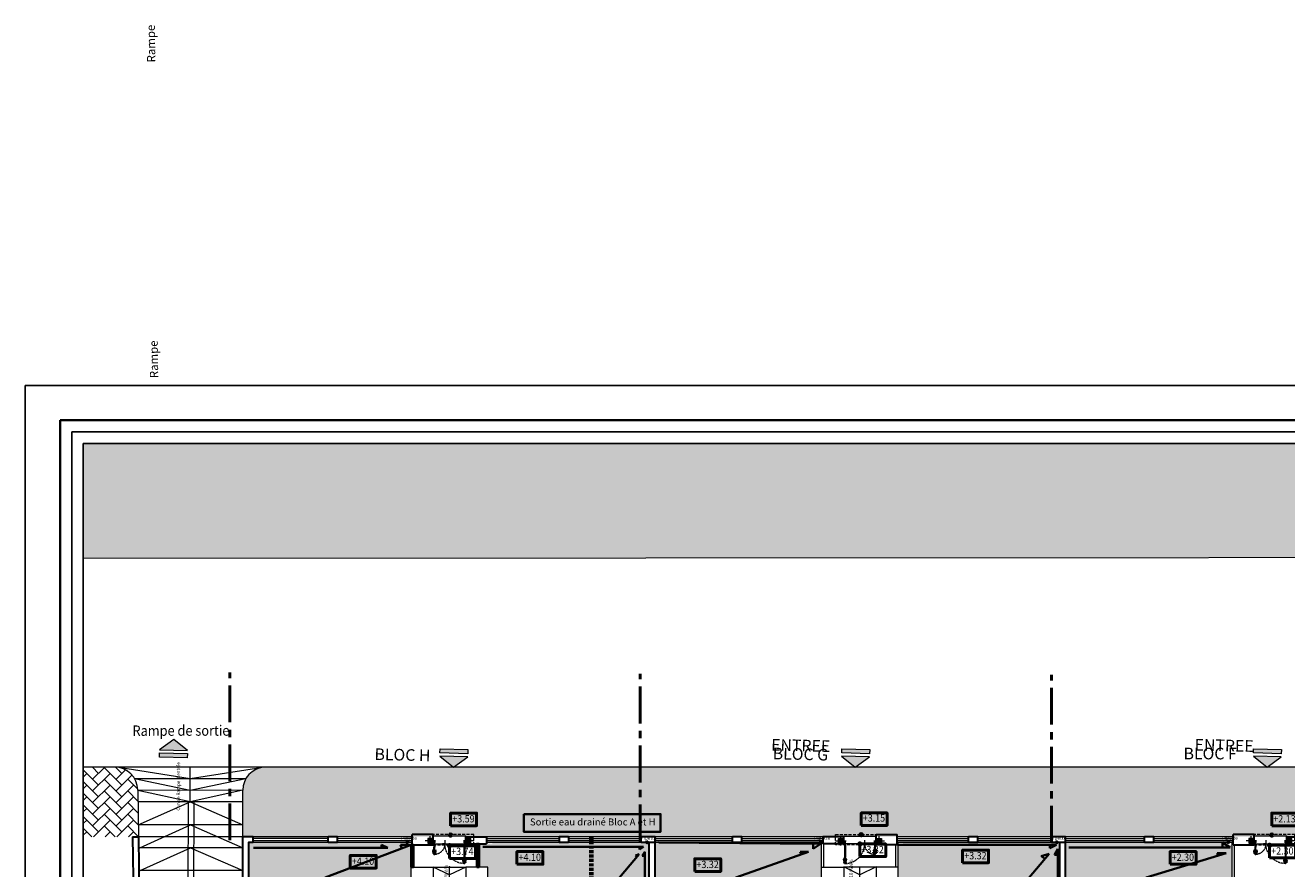
# Model space of a CAD drawing. Units: centimetres. Extents: x -27816356 to 0, y -24 to 117122717.
# Drawn here: x -13912329 to -13906899, y 58563663 to 58567295 of the extents above; entities that cross this region are included whole.
import ezdxf

# ---------------------------------------------------------------- set-up
doc = ezdxf.new("R2010")
doc.units = ezdxf.units.CM
for name, pattern in [('1-1', [0]), ('ACAD_ISO02W100', [15, 12, -3]), ('AXES', [50.8, 31.75, -6.35, 6.35, -6.35]), ('DASHED', [19.05, 12.7, -6.35]), ('HIDDEN', [0.375, 0.25, -0.125])]:
    doc.linetypes.add(name, pattern=pattern)
for name, color, linetype, lineweight in [('0.amenagement ext', 152, 'Continuous', 25), ('A01 axes', 1, 'AXES', 9), ('A12 maçonnerie', 7, 'Continuous', 30), ('A14 second oeuvre non coupé', 130, 'Continuous', 5), ('A18 menuiserie Porte Fenetre Gaine Placard', 203, 'Continuous', 5), ('EP jardin', 1, 'Continuous', 40), ('hachure', 8, 'Continuous', 5), ('hachures', 250, 'Continuous', 5), ('MAÇONNERIE', 7, 'Continuous', 35), ('niveau chaussée', 7, 'Continuous', 13), ('nouveaux cotes', 40, 'Continuous', 50), ('seuils et appuit de fenetre', 156, 'Continuous', 9), ('Sotennement terre vegetale', 1, 'Continuous', 35), ('Textes', 1, 'Continuous', 18)]:
    doc.layers.add(name, color=color, linetype=linetype, lineweight=lineweight)
doc.layers.add('Aménagement extérieur', color=7, linetype='Continuous', lineweight=5, true_color=0x525252)
doc.layers.add('SI Archi', color=1, linetype='Continuous', lineweight=18, true_color=0xff0000)
doc.styles.add('Arial', font='arial.ttf', dxfattribs={"height": 15})
doc.styles.get("Standard").update_dxf_attribs({"font": 'arial.ttf'})

# ---------------------------------------------------------------- blocks, each defined once
blk = doc.blocks.new('P 140')
at = {"linetype": 'Continuous', "ltscale": 100, "extrusion": (7.34031e-07, 0, 1)}
for p, q in [((-0.075, 0.801, 0), (-0.08, 0.801, 0)), ((-0.08, 0.801, 0), (-0.08, 0.772, 0)), ((-0.075, 0.772, 0), (-0.08, 0.772, 0)), ((-0.035, 0.855, 0), (-0.075, 0.855, 0)), ((-0.075, 0.855, 0), (-0.075, 0.591, 0)), ((-0.035, 0.755, 0), (-0.075, 0.755, 0)), ((-0.075, 0, 0), (-0.075, 0.591, 0)), ((-0.063, 0.735, 0), (-0.06, 0.735, 0)), ((-0.063, 0.707, 0), (-0.063, 0.735, 0)), ((-0.05, 0.765, 0), (-0.06, 0.765, 0)), ((-0.06, 0.765, 0), (-0.06, 0.735, 0)), ((-0.055, 0.755, 0), (-0.055, 0.591, 0)), ((-0.055, 0.1, 0), (-0.055, 0.591, 0)), ((-0.05, 0.765, 0), (-0.05, 0.735, 0)), ((-0.047, 0.735, 0), (-0.05, 0.735, 0)), ((-0.047, 0.707, 0), (-0.047, 0.735, 0)), ((-0.035, 0.855, 0), (-0.035, 0.591, 0)), ((-0.035, 0.801, 0), (-0.03, 0.801, 0)), ((-0.035, 0.772, 0), (-0.03, 0.772, 0)), ((-0.035, 0, 0), (-0.035, 0.591, 0)), ((-0.03, 0.801, 0), (-0.03, 0.772, 0)), ((-0.035, 0.1, 0), (-0.075, 0.1, 0)), ((-0.035, 0.1, 0), (-0.075, 0.1, 0)), ((-0.063, 0.148, 0), (-0.063, 0.12, 0)), ((-0.063, 0.12, 0), (-0.06, 0.12, 0)), ((-0.06, 0.09, 0), (-0.06, 0.12, 0)), ((-0.05, 0.09, 0), (-0.06, 0.09, 0)), ((-0.05, 0.09, 0), (-0.05, 0.12, 0)), ((-0.047, 0.12, 0), (-0.05, 0.12, 0)), ((-0.047, 0.148, 0), (-0.047, 0.12, 0)), ((-0.01, 0.015, 0), (-0.01, 0, 0)), ((0.01, 0.015, 0), (-0.01, 0.015, 0)), ((0, 0), (0, -0.1)), ((0, 0), (0, -0.1)), ((0.01, 0.015, 0), (0.01, 0, 0)), ((-0.91, 0, 0), (-0.796, 0, 0)), ((-0.035, 0, 0), (-0.075, 0, 0)), ((-0.035, 0, 0), (-0.075, 0, 0)), ((-0.07, -0.052, 0), (-0.07, -0.088, 0)), ((-0.035, -0.04, 0), (-0.058, -0.04, 0)), ((-0.035, 0, 0), (-0.035, -0.04, 0))]:
    blk.add_line(p, q, dxfattribs=at)
at = {"linetype": 'Continuous', "ltscale": 100, "extrusion": (-7.34031e-07, 0, 1)}
for p, q in [((-1.41, 0.015, 0), (-1.39, 0.015, 0)), ((-1.41, 0.015, 0), (-1.41, 0, 0)), ((-1.4, 0), (-1.4, -0.1)), ((-1.4, 0), (-1.4, -0.1)), ((-1.39, 0.015, 0), (-1.39, 0, 0)), ((-1.37, 0.411, 0), (-1.37, 0.382, 0)), ((-1.365, 0.411, 0), (-1.37, 0.411, 0)), ((-1.365, 0.382, 0), (-1.37, 0.382, 0)), ((-1.365, 0.465, 0), (-1.325, 0.465, 0)), ((-1.365, 0.465, 0), (-1.365, 0.15, 0)), ((-1.365, 0.365, 0), (-1.325, 0.365, 0)), ((-1.365, 0, 0), (-1.365, 0.15, 0)), ((-1.365, 0.1, 0), (-1.325, 0.1, 0)), ((-1.365, 0.1, 0), (-1.325, 0.1, 0)), ((-1.353, 0.317, 0), (-1.353, 0.345, 0)), ((-1.353, 0.345, 0), (-1.35, 0.345, 0)), ((-1.353, 0.148, 0), (-1.353, 0.12, 0)), ((-1.353, 0.12, 0), (-1.35, 0.12, 0)), ((-1.35, 0.375, 0), (-1.35, 0.345, 0)), ((-1.35, 0.375, 0), (-1.34, 0.375, 0)), ((-1.35, 0.09, 0), (-1.35, 0.12, 0)), ((-1.35, 0.09, 0), (-1.34, 0.09, 0)), ((-1.345, 0.365, 0), (-1.345, 0.15, 0)), ((-1.345, 0.1, 0), (-1.345, 0.15, 0)), ((-1.34, 0.375, 0), (-1.34, 0.345, 0)), ((-1.337, 0.345, 0), (-1.34, 0.345, 0)), ((-1.337, 0.12, 0), (-1.34, 0.12, 0)), ((-1.34, 0.09, 0), (-1.34, 0.12, 0)), ((-1.337, 0.317, 0), (-1.337, 0.345, 0)), ((-1.337, 0.148, 0), (-1.337, 0.12, 0)), ((-1.325, 0.465, 0), (-1.325, 0.15, 0)), ((-1.325, 0.411, 0), (-1.32, 0.411, 0)), ((-1.325, 0.382, 0), (-1.32, 0.382, 0)), ((-1.325, 0, 0), (-1.325, 0.15, 0)), ((-1.32, 0.411, 0), (-1.32, 0.382, 0)), ((-1.365, 0, 0), (-1.365, -0.04, 0)), ((-1.365, 0, 0), (-1.325, 0, 0)), ((-1.365, 0, 0), (-1.325, 0, 0)), ((-1.365, -0.04, 0), (-1.342, -0.04, 0)), ((-1.33, -0.052, 0), (-1.33, -0.088, 0)), ((-0.89, 0, 0), (-1.004, 0, 0))]:
    blk.add_line(p, q, dxfattribs=at)
at = {"color": 251, "linetype": 'Continuous', "ltscale": 100, "extrusion": (-7.34031e-07, 0, 1)}
blk.add_line((-1.365, 0, 0), (-1.41, 0, 0), dxfattribs=at)
at = {"linetype": 'Continuous', "ltscale": 100}
for p, q in [((-0.9, -0.163), (-0.9, 0.191)), ((-0.035, 0, 0), (0.01, 0, 0)), ((-1.342, -0.1, 0), (-1.4, -0.1)), ((-1.004, 0), (-0.796, 0)), ((-0.058, -0.1, 0), (0, -0.1))]:
    blk.add_line(p, q, dxfattribs=at)
at = {"linetype": 'Continuous', "ltscale": 100, "extrusion": (-7.34031e-07, 0, 1)}
blk.add_circle((-1.37, 0.005, 0), 0.00528, dxfattribs=at)
at = {"linetype": 'Continuous', "ltscale": 100, "extrusion": (7.34031e-07, 0, 1)}
blk.add_circle((-0.03, 0.005), 0.00528, dxfattribs=at)
at = {"linetype": 'ACAD_ISO02W100', "ltscale": 0.008}
for centre, radius, start, end in [((-0.028, -0.017, 0), 0.873, 90.9331, 178.8512), ((-1.365, 0, 0), 0.465, 0.0043, 89.1547)]:
    blk.add_arc(centre, radius, start, end, dxfattribs=at)
at = {"linetype": 'Continuous', "ltscale": 100, "extrusion": (7.34031e-07, 0, 1)}
for centre, radius, start, end in [((0.034, 0.717), 0.157, 153.8265, 189.3012), ((-0.163, 0.672), 0.0466, 342.2426, 25.0256), ((-0.115, 0.654), 0.00553, 139.8106, 0), ((-0.108, 0.815), 0.00589, 13.526, 240.9547), ((-0.073, 0.739), 0.0387, 100.365, 201.2924), ((-0.127, 0.795), 0.0217, 335.9527, 40.0752), ((-0.226, 0.69), 0.122, 343.0244, 16.5626), ((-0.065, 0.831), 0.0401, 199.7083, 247.3796), ((-0.075, 0.855), 0.0119, 270, 0), ((-0.075, 0.755), 0.0119, 0, 90), ((-0.075, 0.707), 0.0119, 270, 0), ((-0.035, 0.855), 0.0119, 180, 270), ((-0.035, 0.755), 0.0119, 90, 180), ((-0.035, 0.707), 0.0119, 180, 270), ((-0.045, 0.831), 0.0401, 292.6205, 340.2917), ((-0.037, 0.739), 0.0387, 338.7076, 79.635), ((-0.002, 0.815), 0.00589, 299.0453, 166.474), ((0.116, 0.69), 0.122, 163.4374, 196.9756), ((0.017, 0.795), 0.0217, 139.9248, 204.0473), ((-0.144, 0.717), 0.157, 350.6988, 26.1736), ((0.005, 0.654), 0.00553, 180, 40.1895), ((0.053, 0.672), 0.0466, 154.9744, 197.7574), ((-0.075, 0.148), 0.0119, 0, 90), ((-0.075, 0.1), 0.0119, 270, 0), ((-0.075, 0), 0.0119, 0, 90), ((-0.035, 0.148), 0.0119, 90, 180), ((-0.035, 0.1), 0.0119, 180, 270), ((-0.035, 0), 0.0119, 90, 180), ((-0.058, -0.052), 0.0119, 90, 180), ((-0.058, -0.088), 0.0119, 180, 270), ((-0.023, -0.012), 0.0119, 90, 180)]:
    blk.add_arc(centre, radius, start, end, dxfattribs=at)
at = {"linetype": 'Continuous', "ltscale": 100, "extrusion": (-7.34031e-07, 0, 1)}
for centre, radius, start, end in [((-1.256, 0.327, 0), 0.157, 153.8264, 189.3012), ((-1.453, 0.282, 0), 0.0466, 342.2426, 25.0256), ((-1.405, 0.264, 0), 0.00553, 139.8105, 360), ((-1.398, 0.425, 0), 0.00589, 13.526, 240.9547), ((-1.363, 0.349, 0), 0.0387, 100.365, 201.2924), ((-1.417, 0.405, 0), 0.0217, 335.9527, 40.0752), ((-1.516, 0.3, 0), 0.122, 343.0244, 16.5626), ((-1.355, 0.441, 0), 0.0401, 199.7083, 247.3795), ((-1.365, 0.465, 0), 0.0119, 270, 360), ((-1.365, 0.365, 0), 0.0119, 360, 90), ((-1.365, 0.317, 0), 0.0119, 270, 360), ((-1.365, 0.148, 0), 0.0119, 360, 90), ((-1.365, 0.1, 0), 0.0119, 270, 360), ((-1.365, 0, 0), 0.0119, 360, 90), ((-1.325, 0.465, 0), 0.0119, 180, 270), ((-1.325, 0.365, 0), 0.0119, 90, 180), ((-1.325, 0.317, 0), 0.0119, 180, 270), ((-1.325, 0.148, 0), 0.0119, 90, 180), ((-1.325, 0.1, 0), 0.0119, 180, 270), ((-1.325, 0, 0), 0.0119, 90, 180), ((-1.335, 0.441, 0), 0.0401, 292.6204, 340.2917), ((-1.327, 0.349, 0), 0.0387, 338.7076, 79.635), ((-1.292, 0.425, 0), 0.00589, 299.0453, 166.474), ((-1.174, 0.3, 0), 0.122, 163.4374, 196.9756), ((-1.273, 0.405, 0), 0.0217, 139.9248, 204.0473), ((-1.434, 0.327, 0), 0.157, 350.6988, 26.1735), ((-1.285, 0.264, 0), 0.00553, 180, 40.1894), ((-1.237, 0.282, 0), 0.0466, 154.9744, 197.7574), ((-1.377, -0.012, 0), 0.0119, 360, 90), ((-1.342, -0.052, 0), 0.0119, 360, 90), ((-1.342, -0.088, 0), 0.0119, 270, 360)]:
    blk.add_arc(centre, radius, start, end, dxfattribs=at)
blk = doc.blocks.new('Poteau 1')
at = {"layer": 'A14 second oeuvre non coupé'}
h = blk.add_hatch(dxfattribs=at)
h.set_pattern_fill('ANSI31', color=4, scale=0.005)
h.set_pattern_definition([(45, (-82556.31046, -47562.931874), (-0.0112253201513, 0.0112253201513), [])])
h.paths.add_polyline_path([(-0.1, 0.1), (0.1, 0.1), (0.1, -0.1), (-0.1, -0.1)])
at = {"layer": 'A14 second oeuvre non coupé', "color": 1}
for p, q in [((0.225, 0), (-0.225, 0)), ((0, 0.2), (0, -0.2))]:
    blk.add_line(p, q, dxfattribs=at)
at = {"layer": 'A14 second oeuvre non coupé', "color": 4}
blk.add_lwpolyline([(-0.1, 0.1), (0.1, 0.1), (0.1, -0.1), (-0.1, -0.1)], close=True, dxfattribs=at)
blk = doc.blocks.new("porche d'entre tilel 1-2")
at = {"layer": 'A12 maçonnerie'}
for p, q in [((-0.4, 2.4, 0), (-0.4, 3.3, 0)), ((0.05, 3.3, 0), (-0.4, 3.3, 0)), ((0.05, 3.3, 0), (0.05, 2.4, 0)), ((0.05, 2.4, 0), (-0.4, 2.4, 0)), ((-0.3, 1, 0), (-0.3, 0.1, 0)), ((0, 1, 0), (-0.3, 1, 0)), ((0, 1, 0), (0, 0.1, 0)), ((-0.3, 0.1, 0), (0, 0.1, 0))]:
    blk.add_line(p, q, dxfattribs=at)
at = {"layer": 'A14 second oeuvre non coupé', "color": 33, "linetype": 'HIDDEN', "ltscale": 0.5}
for p, q in [((0.05, 2.4, 0), (0.05, 0.65, 0)), ((-0.4, 1.699, 0), (-0.3, 1.699, 0))]:
    blk.add_line(p, q, dxfattribs=at)
at = {"layer": 'A14 second oeuvre non coupé', "color": 33, "linetype": 'HIDDEN', "ltscale": 0.5, "elevation": 0}
blk.add_lwpolyline([(0.05, 0.65), (-0.4, 0.65), (-0.4, 2.4)], dxfattribs=at)
at = {"layer": 'seuils et appuit de fenetre', "linetype": 'Continuous', "ltscale": 100}
for p, q in [((-0.325, 1, 0), (-0.325, 2.4, 0)), ((0, 2.4, 0), (0, 1, 0))]:
    blk.add_line(p, q, dxfattribs=at)
blk.add_arc((-0.3, 1, 0), 0.025, 180, 270, dxfattribs=at)
at = {"layer": 'A12 maçonnerie', "color": 32, "rotation": 270}
for p in [(-0.125, 2.525, 0), (-0.125, 0.874, 0)]:
    blk.add_blockref('Poteau 1', p, dxfattribs=at)
at = {"layer": 'A18 menuiserie Porte Fenetre Gaine Placard', "linetype": 'Continuous', "ltscale": 100, "rotation": 270}
blk.add_blockref('P 140', (0, 1, 0), dxfattribs=at)
blk = doc.blocks.new('bb')
at = {"layer": 'A12 maçonnerie', "lineweight": 13}
h = blk.add_hatch(color=2, dxfattribs=at)
h.paths.add_polyline_path([(-0.066, 0.225), (0.615, 0.748), (-0.748, 0.748)])
h.paths.add_polyline_path([(-0.748, 1.107), (0.615, 1.107), (0.615, 0.901), (-0.748, 0.901)])
at = {"layer": 'A12 maçonnerie', "color": 2, "lineweight": 13}
for points in [[(-0.748, 1.107), (0.615, 1.107), (0.615, 0.901), (-0.748, 0.901)], [(-0.066, 0.225), (0.615, 0.748), (-0.748, 0.748)]]:
    blk.add_lwpolyline(points, close=True, dxfattribs=at)
blk = doc.blocks.new('dffdfdg')
at = {"layer": 'EP jardin'}
blk.add_circle((-13910688, 58564625.9), 4, dxfattribs=at)
at = {"layer": 'EP jardin', "insert": (-13910716.5, 58564651.9), "char_height": 15, "attachment_point": 1, "style": 'Arial'}
blk.add_mtext_dynamic_manual_height_columns('Pipette', width=106.631, gutter_width=75, heights=[0], dxfattribs=at)
blk = doc.blocks.new('EP jardin')
at = {"layer": 'EP jardin', "linetype": 'DASHED'}
for p, q in [((-13909897.6, 58563800.5), (-13909897.6, 58561024.1)), ((-13909887.6, 58563800.5), (-13909887.6, 58561024.1))]:
    blk.add_line(p, q, dxfattribs=at)
at = {"layer": 'EP jardin'}
for p, q in [((-13911346.8, 58563752.9), (-13910768.3, 58563752.9)), ((-13911037.6, 58563625.5), (-13910667.6, 58563765.5)), ((-13910768.3, 58563752.9), (-13910795.7, 58563766.6)), ((-13910795.7, 58563766.6), (-13910795.7, 58563752.9)), ((-13910667.6, 58563765.5), (-13910713.8, 58563765.5)), ((-13910713.8, 58563765.5), (-13910708, 58563750.2)), ((-13910358.6, 58563757.3), (-13909667, 58563757.3)), ((-13909667, 58563757.3), (-13909684.4, 58563745.5)), ((-13909684.4, 58563745.5), (-13909684.4, 58563757.3)), ((-13909601.4, 58563775.5), (-13908905.6, 58563770.5, 0)), ((-13908937.8, 58563748.3), (-13908937.7, 58563770.7, 0)), ((-13908905.6, 58563770.5, 0), (-13908937.8, 58563748.3)), ((-13908570.6, 58563765.5), (-13907889.7, 58563765.5)), ((-13907889.7, 58563765.5), (-13907917.8, 58563751.4)), ((-13907917.8, 58563751.4), (-13907917.8, 58563765.5)), ((-13907884.5, 58563748.2), (-13907898.7, 58563723.6)), ((-13907884.5, 58563400.5), (-13907884.5, 58563748.2)), ((-13907837.3, 58563754.3), (-13907142.8, 58563754.3)), ((-13907142.8, 58563754.3), (-13907174.6, 58563775.5)), ((-13907174.6, 58563775.5), (-13907174.6, 58563754.3)), ((-13909954.5, 58563409.1), (-13909686.2, 58563725.7)), ((-13909686.2, 58563725.7), (-13909702, 58563719.8)), ((-13909702, 58563719.8), (-13909695.7, 58563714.4)), ((-13909662.2, 58563735.8, 0), (-13909672.8, 58563719.1)), ((-13909672.8, 58563719.1), (-13909662.2, 58563719.1, 0)), ((-13909662.2, 58563409.5, 0), (-13909662.2, 58563735.8, 0)), ((-13909270.6, 58563625.5, 0), (-13908957.9, 58563735.9)), ((-13908957.9, 58563735.9), (-13908993.2, 58563735.9)), ((-13908993.2, 58563735.9), (-13908989.3, 58563724.9, 0)), ((-13908198.1, 58563400.5), (-13907921, 58563726.8)), ((-13907921, 58563726.8), (-13907955.9, 58563717.3)), ((-13907955.9, 58563717.3), (-13907939.2, 58563705.4)), ((-13907898.7, 58563723.6), (-13907884.5, 58563723.6)), ((-13907503.6, 58563625.5), (-13907160, 58563729.5)), ((-13907160, 58563729.5), (-13907197.7, 58563729.5)), ((-13907197.7, 58563729.5), (-13907194.6, 58563719))]:
    blk.add_line(p, q, dxfattribs=at)
blk.add_lwpolyline([(-13910182.5, 58563898.3), (-13909593.7, 58563898.3), (-13909593.7, 58563822.1), (-13910182.5, 58563822.1)], close=True, dxfattribs=at)
for p in [(4.3, -849), (1036, -849, 0), (1783.2, -849, 0), (2799.7, -849, 0), (3537.9, -849, 0)]:
    blk.add_blockref('dffdfdg', p, dxfattribs=at)
at = {"layer": 'EP jardin', "lineweight": 53, "insert": (-13910156, 58563879.5), "char_height": 30, "attachment_point": 1, "style": 'Arial'}
blk.add_mtext_dynamic_manual_height_columns('Sortie eau drainé Bloc A et H', width=585.369, gutter_width=150, heights=[0], dxfattribs=at)

msp = doc.modelspace()

# ---------------------------------------------------------------- hatches: boundary and pattern name
at = {"layer": 'hachure', "true_color": 0x136734}
h = msp.add_hatch(dxfattribs=at)
h.set_pattern_fill('AR-CONC', color=116, scale=0.15, angle=-0.40496531)
h.paths.add_polyline_path([(-13911367.6, 58563775.5), (-13911367.6, 58563430.5), (-13911332, 58563430.5), (-13911332, 58563400.5), (-13911037.6, 58563400.5), (-13911037.6, 58563625.5), (-13910667.6, 58563625.5), (-13910667.6, 58563670.5), (-13910667.6, 58563670.5), (-13910667.6, 58563765.5), (-13910687.6, 58563765.5), (-13910687.6, 58563775.5)])
h = msp.add_hatch(dxfattribs=at)
h.set_pattern_fill('AR-CONC', color=116, scale=0.15, angle=-0.40496531)
h.paths.add_polyline_path([(-13910375.1, 58563770.5), (-13910375.1, 58563670.5), (-13910337.6, 58563670.5), (-13910337.6, 58563625.5), (-13909967.6, 58563625.5), (-13909967.6, 58563400.5), (-13909642.6, 58563400.5), (-13909642.6, 58563775.5), (-13910317.6, 58563775.5), (-13910317.6, 58563770.5)])
h = msp.add_hatch(dxfattribs=at)
h.set_pattern_fill('AR-CONC', color=116, scale=0.15, angle=-0.40496531)
h.paths.add_polyline_path([(-13908900.6, 58563770.5), (-13908900.6, 58563670.5), (-13908900.6, 58563670.5), (-13908900.6, 58563625.5), (-13909270.6, 58563625.5), (-13909270.6, 58563400.5), (-13909555, 58563400.5), (-13909555, 58563430.4), (-13909617.6, 58563430.4), (-13909617.6, 58563775.5), (-13908920.4, 58563775.5), (-13908920.4, 58563770.5)])
h = msp.add_hatch(dxfattribs=at)
h.set_pattern_fill('AR-CONC', color=116, scale=0.15, angle=-0.40496531)
h.paths.add_polyline_path([(-13908570.6, 58563765.5), (-13908570.6, 58563670.5), (-13908570.6, 58563670.5), (-13908570.6, 58563625.5), (-13908200.6, 58563625.5), (-13908200.6, 58563400.5), (-13907875.6, 58563400.5), (-13907875.6, 58563775.5), (-13908550.4, 58563775.5), (-13908550.4, 58563765.5)])
h = msp.add_hatch(dxfattribs=at)
h.set_pattern_fill('AR-CONC', color=116, scale=0.15, angle=-0.40496531)
h.paths.add_polyline_path([(-13907850.6, 58563775.5), (-13907153.9, 58563775.5), (-13907153.9, 58563765.5), (-13907133.6, 58563765.5), (-13907133.6, 58563625.5), (-13907503.6, 58563625.5), (-13907503.6, 58563400.5), (-13907788, 58563400.5), (-13907788, 58563430.5), (-13907850.6, 58563430.5)])
at = {"layer": 'hachures'}
h = msp.add_hatch(dxfattribs=at)
h.set_pattern_fill('AR-HBONE', color=256, scale=0.51)
h.set_pattern_definition([(45, (-40412.974, -19125.15), (0, 73.27888995), [155.448, -51.816]), (135, (-40376.335, -19088.51), (7e-15, 73.27888995), [155.448, -51.816])])
edge = h.paths.add_edge_path()
edge.add_line((-13912078.6, 58565494), (-13912078.4, 58565000.5))
edge.add_line((-13912078.4, 58565000.5), (-13902390.5, 58565005.5))
edge.add_arc((-13902390.7, 58565305.5), 300, 270.0297, 365.1075)
edge.add_line((-13902091.9, 58565332.2), (-13902106.3, 58565494))
edge.add_line((-13902106.3, 58565494), (-13912078.6, 58565494))
at = {"layer": 'hachures', "lineweight": 5}
h = msp.add_hatch(dxfattribs=at)
h.set_pattern_fill('AR-HBONE', color=8, scale=0.35)
h.set_pattern_definition([(45, (81499.49, -63625.59), (0, 50.289434278), [106.68, -35.56]), (135, (81524.636, -63600.447), (5e-15, 50.289434278), [106.68, -35.56])])
edge = h.paths.add_edge_path()
edge.add_line((-13912078.6, 58564100.5), (-13911925.6, 58564098.7))
edge.add_arc((-13911944.3, 58564000.5), 100, 0.0029, 79.2309, ccw=False)
edge.add_line((-13911844.3, 58564000.5), (-13911840.9, 58563800.5))
edge.add_line((-13911840.9, 58563800.5), (-13912078.6, 58563800.1))
edge.add_line((-13912078.6, 58563800.1), (-13912079.2, 58564100.5))
h = msp.add_hatch(dxfattribs=at)
h.set_pattern_fill('AR-HBONE', color=8, scale=0.35)
h.set_pattern_definition([(45, (-19666766.934, 58598678.637), (5e-15, 50.28943428), [106.68, -35.56]), (135, (-19666741.79, 58598703.782), (5e-15, 50.28943428), [106.68, -35.56])])
edge = h.paths.add_edge_path()
edge.add_line((-13903946.2, 58564101.3), (-13905370.5, 58564106))
edge.add_line((-13905370.5, 58564106), (-13906123.1, 58564100.5))
edge.add_line((-13906123.1, 58564100.5), (-13911292.6, 58564100.8))
edge.add_arc((-13911292.1, 58564000.3), 100.5, 90.3011, 179.6056)
edge.add_line((-13911392.6, 58564000.9), (-13911392.6, 58563800.6))
edge.add_line((-13911392.6, 58563800.6), (-13906117.8, 58563800.5))
edge.add_line((-13906117.8, 58563800.5), (-13905366.4, 58563800.5))
edge.add_line((-13905366.4, 58563800.5), (-13904220.5, 58563800.5))
edge.add_arc((-13904207.1, 58563342.9), 457.8, 42.9256, 91.6798, ccw=False)
edge.add_arc((-13904185.6, 58563357), 432.5, 22.6537, 43.496, ccw=False)
edge.add_line((-13903786.5, 58563523.6), (-13903714.6, 58563611.8))
edge.add_arc((-13903947.2, 58563801.3), 300, 320.8404, 449.8101)

# ---------------------------------------------------------------- linework, layer by layer
at = {"layer": '0.amenagement ext', "lineweight": 30}
for p, q in [((-13911392.6, 58563430.5, 0), (-13911392.6, 58563800.8, 0)), ((-13911387.6, 58563800.8, 0), (-13911387.6, 58563800.8, 0)), ((-13911347.6, 58563775.5, 0), (-13911347.6, 58563800.8)), ((-13911024.8, 58563775.5, 0), (-13911024.8, 58563800.6, 0)), ((-13910984.8, 58563775.5, 0), (-13910984.8, 58563800.6, 0)), ((-13910029.7, 58563800.5, 0), (-13910029.7, 58563775.5, 0)), ((-13909989.7, 58563800.5, 0), (-13909989.7, 58563775.5, 0)), ((-13909677.6, 58563775.5), (-13909677.6, 58563800.5, 0)), ((-13909617.6, 58563775.5), (-13909617.6, 58563800.5, 0)), ((-13909283.9, 58563775.5, 0), (-13909283.9, 58563800.5, 0)), ((-13909243.9, 58563775.5, 0), (-13909243.9, 58563800.5, 0)), ((-13908268.9, 58563775.5), (-13908268.9, 58563800.5)), ((-13908228.9, 58563775.5), (-13908228.9, 58563800.5)), ((-13907910.6, 58563775.5), (-13907910.6, 58563800.5)), ((-13907850.6, 58563775.5), (-13907850.6, 58563800.5)), ((-13907511.1, 58563775.5), (-13907511.1, 58563800.5)), ((-13907471.1, 58563775.5), (-13907471.1, 58563800.5)), ((-13909642.6, 58563400.5, 0), (-13909642.6, 58563775.5)), ((-13909617.6, 58563400.5, 0), (-13909617.6, 58563775.5)), ((-13907875.6, 58563400.5, 0), (-13907875.6, 58563775.5)), ((-13907850.6, 58563400.5, 0), (-13907850.6, 58563775.5))]:
    msp.add_line(p, q, dxfattribs=at)
for points in [[(-13911347.6, 58563800.8), (-13911392.6, 58563800.8)], [(-13908228.9, 58563800.5), (-13908268.9, 58563800.5)], [(-13907850.6, 58563800.5), (-13907910.6, 58563800.5)], [(-13907471.1, 58563800.5), (-13907511.1, 58563800.5)], [(-13909617.6, 58563775.5), (-13909677.6, 58563775.5)], [(-13908228.9, 58563775.5), (-13908268.9, 58563775.5)], [(-13907850.6, 58563775.5), (-13907910.6, 58563775.5)], [(-13907471.1, 58563775.5), (-13907511.1, 58563775.5)]]:
    msp.add_lwpolyline(points, dxfattribs=at)
at = {"layer": '0.amenagement ext', "lineweight": 30, "elevation": 0}
for points in [[(-13910984.8, 58563800.6), (-13911024.8, 58563800.6)], [(-13909989.7, 58563800.5), (-13910029.7, 58563800.5)], [(-13909617.6, 58563800.5), (-13909677.6, 58563800.5)], [(-13909243.9, 58563800.5), (-13909283.9, 58563800.5)], [(-13911347.6, 58563775.5), (-13911367.6, 58563775.5), (-13911367.6, 58563430.5)], [(-13910984.8, 58563775.5), (-13911024.8, 58563775.5)], [(-13909989.7, 58563775.5), (-13910029.7, 58563775.5)], [(-13909243.9, 58563775.5), (-13909283.9, 58563775.5)]]:
    msp.add_lwpolyline(points, dxfattribs=at)
at = {"layer": '0.amenagement ext', "lineweight": 15, "elevation": 0}
for points in [[(-13910572.6, 58563505.5), (-13910667.6, 58563505.5), (-13910667.6, 58563670.5), (-13910572.6, 58563670.5)], [(-13910432.6, 58563505.5), (-13910337.6, 58563505.5), (-13910337.6, 58563670.5), (-13910432.6, 58563670.5)], [(-13908805.6, 58563505.5), (-13908900.6, 58563505.5), (-13908900.6, 58563670.5), (-13908805.6, 58563670.5)], [(-13908665.6, 58563505.5), (-13908570.6, 58563505.5), (-13908570.6, 58563670.5), (-13908665.6, 58563670.5)]]:
    msp.add_lwpolyline(points, close=True, dxfattribs=at)
at = {"layer": 'A01 axes', "color": 244, "lineweight": 50, "ltscale": 5, "true_color": 0x991b1e}
for p, q in [((-13911448.1, 58563785.5), (-13911448.1, 58564507.6)), ((-13909681.1, 58563780.5), (-13909681.1, 58564502.6)), ((-13907910.6, 58563775.5), (-13907910.6, 58564497.6))]:
    msp.add_line(p, q, dxfattribs=at)
at = {"layer": 'A12 maçonnerie'}
for p, q in [((-13911866.6, 58563800.5), (-13911794.8, 58558593.7)), ((-13911866.6, 58563800.5), (-13911841.6, 58563800.5)), ((-13911866.5, 58563800.2), (-13911794.5, 58558558.7)), ((-13911841.6, 58563800.5), (-13911769.5, 58558558.4))]:
    msp.add_line(p, q, dxfattribs=at)
msp.add_point((-13910502.6, 58563670.5, 0), dxfattribs=at)
at = {"layer": 'A14 second oeuvre non coupé', "ltscale": 1.25}
for p, q in [((-13911442.9, 58563800.5), (-13911841.6, 58563800.5)), ((-13911392.6, 58563800.8), (-13911840.9, 58563800.5))]:
    msp.add_line(p, q, dxfattribs=at)
at = {"layer": 'A14 second oeuvre non coupé'}
for points in [[(-13911024.8, 58563800.6), (-13911347.6, 58563800.8)], [(-13911024.8, 58563792.6), (-13911347.6, 58563792.8)], [(-13910662.6, 58563800.5), (-13910984.8, 58563800.6)], [(-13910662.6, 58563792.5), (-13910984.8, 58563792.6)], [(-13908268.9, 58563800.5), (-13908575.6, 58563800.5)], [(-13908268.9, 58563792.5), (-13908575.6, 58563792.5)], [(-13907910.6, 58563800.5), (-13908228.9, 58563800.5)], [(-13907910.6, 58563792.5), (-13908228.9, 58563792.5)], [(-13907511.1, 58563800.5), (-13907849.6, 58563800.5)], [(-13907511.1, 58563792.5), (-13907849.6, 58563792.5)], [(-13907128.6, 58563800.5), (-13907471.1, 58563800.5)], [(-13907128.6, 58563792.5), (-13907471.1, 58563792.5)], [(-13910029.7, 58563783.5), (-13910342.6, 58563783.5)], [(-13910029.7, 58563775.5), (-13910342.6, 58563775.5)], [(-13909677.6, 58563775.5), (-13910014.7, 58563775.5)], [(-13909677.6, 58563783.5), (-13909989.7, 58563783.5)], [(-13909283.9, 58563783.5), (-13909617.6, 58563783.5)], [(-13909283.9, 58563775.5), (-13909617.6, 58563775.5)], [(-13908895.6, 58563783.5), (-13909243.9, 58563783.5)], [(-13908895.6, 58563775.5), (-13909243.9, 58563775.5)], [(-13908268.9, 58563783.5), (-13908575.6, 58563783.5)], [(-13908268.9, 58563775.5), (-13908575.6, 58563775.5)], [(-13907910.6, 58563783.5), (-13908228.9, 58563783.5)], [(-13907910.6, 58563775.5), (-13908228.9, 58563775.5)], [(-13907511.1, 58563783.5), (-13907850.6, 58563783.5)], [(-13907511.1, 58563775.5), (-13907850.6, 58563775.5)], [(-13907128.6, 58563783.5), (-13907471.1, 58563783.5)], [(-13907128.6, 58563775.5), (-13907471.1, 58563775.5)]]:
    msp.add_lwpolyline(points, dxfattribs=at)
at = {"layer": 'A14 second oeuvre non coupé', "elevation": 0}
for points in [[(-13910029.7, 58563800.5), (-13910342.6, 58563800.5)], [(-13910029.7, 58563792.5), (-13910342.6, 58563792.5)], [(-13909677.6, 58563800.5), (-13910014.7, 58563800.5)], [(-13909677.6, 58563792.5), (-13909989.7, 58563792.5)], [(-13909283.9, 58563800.5), (-13909617.6, 58563800.5)], [(-13909283.9, 58563792.5), (-13909617.6, 58563792.5)], [(-13908895.6, 58563800.5), (-13909243.9, 58563800.5)], [(-13908895.6, 58563792.5), (-13909243.9, 58563792.5)], [(-13911024.8, 58563783.5), (-13911347.6, 58563783.5)], [(-13911024.8, 58563775.5), (-13911347.6, 58563775.5)], [(-13910662.6, 58563783.5), (-13910984.8, 58563783.5)], [(-13910662.6, 58563775.5), (-13910984.8, 58563775.5)]]:
    msp.add_lwpolyline(points, dxfattribs=at)
at = {"layer": 'Aménagement extérieur', "linetype": 'Continuous', "ltscale": 100}
for p, q in [((-13911618.1, 58563950.5), (-13911618.1, 58564100.5)), ((-13911379.3, 58564050.5), (-13911857.7, 58564050.5)), ((-13911392.6, 58564000.8), (-13911844.3, 58564000.5)), ((-13911392.6, 58563950.5), (-13911843.6, 58563950.5)), ((-13910667.6, 58563765.5), (-13910667.6, 58563670.5)), ((-13910657.6, 58563765.5), (-13910657.6, 58563670.5)), ((-13910385.1, 58563670.5), (-13910385.1, 58563770.5)), ((-13910375.1, 58563670.5), (-13910375.1, 58563770.5)), ((-13908900.6, 58563670.5), (-13908900.6, 58563775.5)), ((-13908890.6, 58563670.5), (-13908890.6, 58563770.5)), ((-13908580.6, 58563670.5), (-13908580.6, 58563765.5)), ((-13908570.6, 58563670.5), (-13908570.6, 58563775.5)), ((-13907133.6, 58563625.5), (-13907133.6, 58563775.5)), ((-13907123.6, 58563625.5), (-13907123.6, 58563765.5)), ((-13910502.6, 58563290.5, 0), (-13910502.6, 58563670.5, 0)), ((-13908735.6, 58563500.6, 0), (-13908735.6, 58563670.6, 0))]:
    msp.add_line(p, q, dxfattribs=at)
for points in [[(-13911314.5, 58564100.5), (-13911944.3, 58564100.5)], [(-13911314.5, 58564100.5), (-13911944.3, 58564100.5)], [(-13911315, 58564098.2), (-13911618.5, 58564050.5), (-13911925.6, 58564098.7)], [(-13911379.3, 58564050.5), (-13911618.4, 58564000.6), (-13911857.7, 58564050.5)], [(-13911392.6, 58564000.8), (-13911618.1, 58563950.5), (-13911844.3, 58564000.5)]]:
    msp.add_lwpolyline(points, dxfattribs=at)
at = {"layer": 'Aménagement extérieur', "linetype": 'Continuous', "ltscale": 100, "elevation": 0}
for points in [[(-13911842.3, 58563851.7), (-13911618.1, 58563950.5), (-13911392.6, 58563852), (-13911842.3, 58563851.7)], [(-13911835.3, 58563753.3), (-13911617.4, 58563852), (-13911392.6, 58563753.5), (-13911835.3, 58563753.3)], [(-13911833.9, 58563654.8), (-13911616.8, 58563753.5), (-13911392.6, 58563654.8), (-13911833.9, 58563654.8)]]:
    msp.add_lwpolyline(points, dxfattribs=at)
at = {"layer": 'Aménagement extérieur', "linetype": 'Continuous', "ltscale": 100, "extrusion": (4.74412e-06, 1.55682e-06, 1), "elevation": 25.2}
for points in [[(-13910502.6, 58563636.5), (-13910572.6, 58563670.5), (-13910432.6, 58563670.5), (-13910502.6, 58563636.5)], [(-13908735.6, 58563636.6), (-13908805.6, 58563670.6), (-13908665.6, 58563670.6), (-13908735.6, 58563636.6)]]:
    msp.add_lwpolyline(points, dxfattribs=at)
at = {"layer": 'Defpoints', "color": 1}
msp.add_lwpolyline([(-13912328.6, 58565744), (-13898828.6, 58565744), (-13898828.6, 58556604), (-13912328.6, 58556604)], close=True, dxfattribs=at)
at = {"layer": 'Defpoints', "color": 40, "linetype": 'AXES', "ltscale": 0.03, "flags": 128}
msp.add_lwpolyline([(-13901317.5, 58557266.9), (-13912078.6, 58557266.9), (-13912078.6, 58565494), (-13900080.3, 58565494), (-13900080.3, 58559892.8), (-13901317.5, 58559892.8), (-13901317.5, 58557266.9)], dxfattribs=at)
at = {"layer": 'hachures'}
msp.add_lwpolyline([(-13912078.6, 58565000.5), (-13902390.5, 58565005.5, 0.44032), (-13902091.9, 58565332.2), (-13902106.3, 58565494)], format="xyb", dxfattribs=at)
at = {"layer": 'MAÇONNERIE'}
msp.add_lwpolyline([(-13912178.6, 58565594), (-13898978.6, 58565594), (-13898978.6, 58556754), (-13912178.6, 58556754)], close=True, dxfattribs=at)
at = {"layer": 'MAÇONNERIE', "color": 3, "lineweight": 25}
for points in [[(-13912128.6, 58565544), (-13899028.6, 58565544), (-13899028.6, 58556804), (-13912128.6, 58556804)], [(-13912078.6, 58565494), (-13899078.6, 58565494), (-13899078.6, 58556854), (-13912078.6, 58556854)]]:
    msp.add_lwpolyline(points, close=True, dxfattribs=at)
at = {"layer": 'niveau chaussée', "linetype": '1-1'}
for p, q in [((-13911844.3, 58564001.9), (-13911841.6, 58563800.5)), ((-13911392.6, 58563800.8, 0), (-13911392.6, 58564000.8, 0))]:
    msp.add_line(p, q, dxfattribs=at)
msp.add_lwpolyline([(-13911944.3, 58564100.5), (-13912078.6, 58564100.5)], dxfattribs=at)
at = {"layer": 'niveau chaussée', "linetype": '1-1', "elevation": 0}
msp.add_lwpolyline([(-13903986.9, 58563277.5), (-13903714.6, 58563611.8, 0.630768), (-13903946.2, 58564101.3), (-13905370.5, 58564106), (-13906123.1, 58564100.5), (-13911323.4, 58564100.5)], format="xyb", dxfattribs=at)
at = {"layer": 'niveau chaussée', "linetype": '1-1'}
for centre, start, end in [((-13911944.3, 58564000.5), 0.79, 90), ((-13911292.6, 58564000.8, 0), 94.3223, 179.9937)]:
    msp.add_arc(centre, 100, start, end, dxfattribs=at)
at = {"layer": 'nouveaux cotes', "elevation": 0}
for points in [[(-13910497.5, 58563848), (-13910385.8, 58563848), (-13910385.8, 58563902.5), (-13910497.5, 58563902.5)], [(-13908730.5, 58563849.3), (-13908618.8, 58563849.3), (-13908618.8, 58563903.8), (-13908730.5, 58563903.8)], [(-13906963.5, 58563848), (-13906851.8, 58563848), (-13906851.8, 58563902.5), (-13906963.5, 58563902.5)], [(-13910502.3, 58563707.8), (-13910390.6, 58563707.8), (-13910390.6, 58563762.3), (-13910502.3, 58563762.3)], [(-13908736.1, 58563715.6), (-13908624.4, 58563715.6), (-13908624.4, 58563770.1), (-13908736.1, 58563770.1)], [(-13908293.8, 58563689.2), (-13908182.1, 58563689.2), (-13908182.1, 58563743.7), (-13908293.8, 58563743.7)], [(-13907400.8, 58563682.6), (-13907289.1, 58563682.6), (-13907289.1, 58563737.1), (-13907400.8, 58563737.1)], [(-13906972.5, 58563709.6), (-13906860.8, 58563709.6), (-13906860.8, 58563764.1), (-13906972.5, 58563764.1)], [(-13909446.5, 58563651.4), (-13909334.8, 58563651.4), (-13909334.8, 58563705.9), (-13909446.5, 58563705.9)]]:
    msp.add_lwpolyline(points, close=True, dxfattribs=at)
at = {"layer": 'nouveaux cotes'}
for points in [[(-13910212, 58563682.4), (-13910100.3, 58563682.4), (-13910100.3, 58563736.9), (-13910212, 58563736.9)], [(-13910929.7, 58563665.6), (-13910818, 58563665.6), (-13910818, 58563720.1), (-13910929.7, 58563720.1)]]:
    msp.add_lwpolyline(points, close=True, dxfattribs=at)
for centre in [(-13910497.5, 58563808.2, 0), (-13908730.5, 58563809.5, 0), (-13906963.5, 58563808.2, 0), (-13910502.3, 58563762.3, 0), (-13908736.1, 58563770.1, 0), (-13906972.5, 58563764.1, 0)]:
    msp.add_circle(centre, 5.16, dxfattribs=at)
at = {"layer": 'SI Archi'}
for p, q in [((-13911627.3, 58563950.5, 0), (-13911628.1, 58563583.4, 0)), ((-13911603.3, 58563950.5, 0), (-13911604.1, 58563583.8, 0)), ((-13911606.9, 58563800.7, 0), (-13911630.9, 58563800.3, 0)), ((-13911606.9, 58563800.7, 0), (-13911630.9, 58563800.3, 0))]:
    msp.add_line(p, q, dxfattribs=at)
at = {"layer": 'Sotennement terre vegetale', "color": 1, "elevation": 0}
for points in [[(-13910667.6, 58563670.5), (-13910657.6, 58563670.5), (-13910657.6, 58563765.5), (-13910667.6, 58563765.5)], [(-13910385.1, 58563670.5), (-13910375.1, 58563670.5), (-13910375.1, 58563770.5), (-13910385.1, 58563770.5)]]:
    msp.add_lwpolyline(points, close=True, dxfattribs=at)

# ---------------------------------------------------------------- block references
at = {"layer": 'A12 maçonnerie', "zscale": 100}
for p, xscale, yscale, rotation in [((-13910332.7, 58563770.5, 0), -100.0000000000014, 100.0000000000014, 90), ((-13908905.6, 58563770.5, 0), 100, 100, 270), ((-13906798.7, 58563770.5, 0), -100.0000000000014, 100.0000000000014, 90)]:
    msp.add_blockref("porche d'entre tilel 1-2", p, dxfattribs=dict(at, xscale=xscale, yscale=yscale, rotation=rotation))
at = {"layer": 'EP jardin'}
msp.add_blockref('EP jardin', (0, 0), dxfattribs=at)
at = {"layer": 'Textes'}
for p, xscale, yscale, zscale, rotation in [((-13911694.2, 58564239.9), 87.99999999999993, 87.99999999999993, 87.99999999999993, 178.4999999999961), ((-13910480, 58564080.6, 0), 87.99999999999893, 87.99999999999893, 87.99999999999893, 358.4999999999961), ((-13908750.4, 58564080.6, 0.1), 87.99999999999889, 87.99999999999889, 87.99999999999889, 358.4999999999961), ((-13906978.3, 58564080.6, 0), 87.99999999999889, 87.99999999999889, 87.99999999999889, 358.4999999999961)]:
    msp.add_blockref('bb', p, dxfattribs=dict(at, xscale=xscale, yscale=yscale, zscale=zscale, rotation=rotation))

# ---------------------------------------------------------------- texts
at = {"layer": 'niveau chaussée', "color": 10, "width": 0.9}
msp.add_text("Contre Rampe d'entrée", height=15.674, rotation=90, dxfattribs=at).set_placement((-13911661.8, 58563913.3, 0))
at = {"layer": 'nouveaux cotes', "width": 0.9}
for s, p in [('+3.59', (-13910490.5, 58563862.5, 0)), ('+3.15', (-13908723.5, 58563866, 0)), ('+2.13', (-13906956.5, 58563862.5, 0)), ('+3.74', (-13910495.3, 58563722.2, 0)), ('+3.32', (-13908729.2, 58563730.1, 0)), ('+2.30', (-13906965.6, 58563724.1, 0)), ('+4.10', (-13910922.8, 58563680.1)), ('+4.10', (-13910205, 58563696.9)), ('+3.32', (-13909439.6, 58563665.9, 0)), ('+3.32', (-13908286.8, 58563703.7, 0)), ('+2.30', (-13907393.9, 58563697.1, 0))]:
    msp.add_text(s, height=31.35, dxfattribs=at).set_placement(p)
at = {"layer": 'SI Archi', "color": 6, "char_height": 36, "width": 433.513, "attachment_point": 7, "rotation": 90.9461}
for s, insert in [('\\pi100.77533;{\\fTimes New Roman|b0|i0|c0|p18;\\C256;Rampe 5%}', (-13911648.2, 58563509.1, 0)), ('\\pi87.48621;{\\fTimes New Roman|b0|i0|c0|p18;\\C256;Rampe 16%}', (-13911644, 58562627.9, 0))]:
    msp.add_mtext(s, dxfattribs=dict(at, insert=insert))
at = {"layer": 'Textes', "color": 10, "width": 0.9}
msp.add_text('Rampe de sortie', height=44.782, rotation=0.1066, dxfattribs=at).set_placement((-13911866.9, 58564235.2, 0))
at = {"layer": 'Textes', "width": 0.9}
for s, p in [('pente 10 %%% ', (-13908765.8, 58563568.6, 0)), ('pente 10%%% ', (-13910509.4, 58563548.8, 0))]:
    msp.add_text(s, height=15.674, rotation=90, dxfattribs=at).set_placement(p)
at = {"layer": 'Textes', "color": 9, "lineweight": 0, "char_height": 25.629, "width": 725.946, "attachment_point": 1}
for s, insert, rotation in [('\\pi71.70007;{\\fTimes New Roman|b1|i1|c0|p18;\\H1.9509x;ENTREE BLOC F}', (-13907342.7, 58564267.6, 0), 359.9143), ('\\pi66.56315;{\\fTimes New Roman|b1|i1|c0|p18;\\H1.9509x;ENTREE BLOC H}', (-13910822.5, 58564265.1, 0), 358.5578), ('\\pi70.79886;{\\fTimes New Roman|b1|i1|c0|p18;\\H1.9509x;ENTREE BLOC G}', (-13909108.3, 58564268.1, 0.1), 358.5578)]:
    msp.add_mtext(s, dxfattribs=dict(at, insert=insert, rotation=rotation))

doc.saveas('drawing.dxf')
